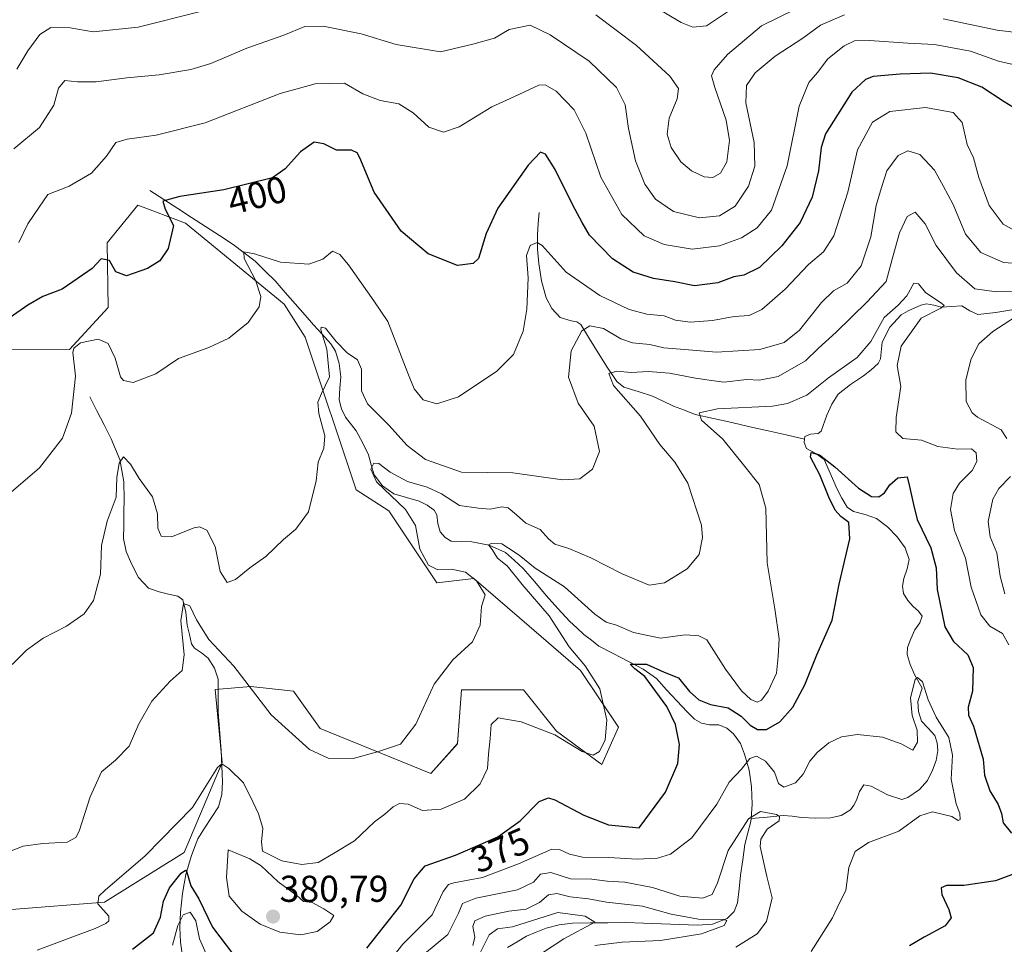
# Model space of a CAD drawing. Units: metres. Extents: x 570253 to 573721, y 4696400 to 4698748.
# Drawn here: x 571943 to 572207, y 4696882 to 4697129 of the extents above; entities that cross this region are included whole.
import ezdxf
from ezdxf.enums import TextEntityAlignment as Align

# ---------------------------------------------------------------- set-up
doc = ezdxf.new("R2010")
doc.units = ezdxf.units.M
doc.header["$MEASUREMENT"] = 0
for name, color, linetype, lineweight in [('Carátula', 7, 'Continuous', 5), ('Corriente natural lineal', 142, 'Continuous', 13), ('Cultivos leñosos CxS', 92, 'Continuous', 0), ('Curva de nivel maestra', 36, 'Continuous', 30), ('Curva de nivel normal', 36, 'Continuous', 0), ('Matorral CxS', 135, 'Continuous', 0), ('Punto de cota en terreno', 7, 'Continuous', 0), ('Rótulo de curva de nivel directora', 19, 'Continuous', 0), ('Rótulo de punto de cota en terreno', 19, 'Continuous', 0)]:
    doc.layers.add(name, color=color, linetype=linetype, lineweight=lineweight)
doc.styles.add('Arial', font='txt', dxfattribs={"height": 0.2})

# ---------------------------------------------------------------- blocks, each defined once
blk = doc.blocks.new('*U154')
at = {"layer": 'Matorral CxS', "color": 135, "linetype": 'Continuous', "lineweight": 0}
blk.add_polyline3d([(571940.9683, 4696890.8611, 381.389), (571965.8413, 4696892.8197, 379.8675), (571987.2115, 4696906.1883, 375.9096), (571997.4107, 4696930.3025, 380.1338), (571995.5275, 4696949.8157, 382.5459), (572005.0637, 4696950.6117, 385.5607), (572015.6641, 4696949.4191, 387.6251), (572016.4933, 4696949.3253, 387.6512), (572023.6097, 4696939.3793, 386.2746), (572053.2953, 4696927.3373, 382.8134), (572060.3767, 4696935.3079, 382.6542), (572061.4829, 4696949.6947, 382.9377), (572067.2433, 4696949.6947, 381.9311), (572078.0735, 4696949.6947, 381.9996), (572086.9219, 4696938.6277, 379.9041), (572099.0887, 4696929.7741, 379.1362), (572103.5125, 4696939.7349, 378.6289), (572093.3389, 4696954.9307, 380.4632), (572082.8641, 4696963.9761, 381.9631), (572064.8009, 4696979.5743, 384.552), (572054.9013, 4696978.3601, 385.9075), (572042.0639, 4696997.6269, 386.9751), (572033.2381, 4697003.2461, 387.7446), (572019.5983, 4697044.1863, 391.4525), (572013.9821, 4697053.0173, 392.3829), (571987.5053, 4697074.6923, 398.7174), (571974.7913, 4697079.5595, 401.4262), (571966.5191, 4697069.4111, 401.3897), (571966.8681, 4697052.0797, 397.3553), (571956.4375, 4697040.8409, 394.8655), (571935.3527, 4697040.9763, 399.1407)], dxfattribs=at)
blk = doc.blocks.new('*U165')
at = {"layer": 'Curva de nivel normal', "color": 36, "linetype": 'Continuous', "lineweight": 0}
blk.add_polyline3d([(572211.46, 4697071.74, 395), (572206.57, 4697074.47, 395), (572202.84, 4697079.41, 395), (572200.04, 4697086.94, 395), (572198.61, 4697092.18, 395), (572196.97, 4697095.74, 395), (572195.59, 4697101.65, 395), (572193.2, 4697104.31, 395), (572185.79, 4697105.69, 395), (572176.26, 4697104.63, 395), (572171.62, 4697101.76, 395), (572167.62, 4697094.33, 395), (572164.96, 4697082.98, 395), (572161.27, 4697071.35, 395), (572158.5, 4697067.02, 395), (572154.42, 4697063.61, 395), (572148.22, 4697057.02, 395), (572141.94, 4697051.58, 395), (572138.54, 4697049.98, 395), (572134.5, 4697049.67, 395), (572128.73, 4697048.62, 395), (572122.72, 4697048.23, 395), (572118.81, 4697048.71, 395), (572115.75, 4697049.88, 395), (572111.14, 4697050.3, 395), (572106.44, 4697051.62, 395), (572098.59, 4697055.35, 395), (572089.55, 4697061.55, 395), (572083.1, 4697068.76, 395), (572081.73, 4697069.48, 395), (572079.92, 4697068.73, 395), (572078.93, 4697066.06, 395), (572079.35, 4697060.06, 395), (572079.03, 4697051.65, 395), (572077.98, 4697045.75, 395), (572075.44, 4697039.56, 395), (572070.96, 4697035.05, 395), (572060.67, 4697028.21, 395), (572054.92, 4697026.36, 395), (572051.22, 4697027.35, 395), (572048.81, 4697030.35, 395), (572047.11, 4697034.51, 395), (572041.75, 4697048.38, 395), (572037.96, 4697053.86, 395), (572031.24, 4697063.52, 395), (572028.89, 4697066.35, 395), (572026.92, 4697067.22, 395), (572024.32, 4697065.02, 395), (572020.56, 4697063.7, 395), (572013, 4697064.22, 395), (572006.04, 4697066.5, 395), (572003.16, 4697067.01, 395), (572003.28, 4697065.25, 395), (572006.34, 4697059.39, 395), (572007.76, 4697055.08, 395), (572007.32, 4697052.29, 395), (572004.32, 4697048.09, 395), (571999.16, 4697043.9, 395), (571993.83, 4697041.41, 395), (571985.69, 4697038.49, 395), (571979.6, 4697034.31, 395), (571973.52, 4697032.04, 395), (571970.93, 4697032.55, 395), (571970.15, 4697033.53, 395), (571968.74, 4697038.53, 395), (571966.85, 4697042.51, 395), (571964.15, 4697043.64, 395), (571959.42, 4697042.61, 395), (571957.61, 4697041.19, 395), (571957.38, 4697040.06, 395), (571958.09, 4697033.73, 395), (571957, 4697023.83, 395), (571954.55, 4697017.14, 395), (571948.45, 4697009.17, 395), (571931.99, 4696995.16, 395)], dxfattribs=at)
blk = doc.blocks.new('*U166')
at = {"layer": 'Curva de nivel normal', "color": 36, "linetype": 'Continuous', "lineweight": 0}
for points in [[(571984.09, 4696881.38, 370), (571985.45, 4696886.62, 370), (571986.93, 4696889.43, 370), (571988.78, 4696890.2, 370), (571990.29, 4696887.87, 370), (571991.29, 4696883.07, 370), (571993.48, 4696878.22, 370)], [(572037.64, 4696871.39, 370), (572045.8, 4696881.66, 370), (572053.61, 4696889.47, 370), (572056.54, 4696895.74, 370), (572058.03, 4696897.62, 370), (572059.41, 4696898.06, 370), (572067.07, 4696899.44, 370), (572076.8, 4696903.12, 370), (572085.7, 4696907.03, 370), (572087.75, 4696907, 370), (572090.46, 4696905.7, 370), (572093.87, 4696904.93, 370), (572101, 4696904.83, 370), (572108.51, 4696904.41, 370), (572114.04, 4696904.62, 370), (572117.48, 4696905.75, 370), (572123.23, 4696910.06, 370), (572129.85, 4696919.12, 370), (572133.16, 4696925.02, 370), (572136.5, 4696928.49, 370), (572138.75, 4696931.34, 370), (572140.52, 4696931.98, 370), (572142.91, 4696930.65, 370), (572145.37, 4696927.65, 370), (572146.44, 4696924.67, 370), (572147.86, 4696923.69, 370), (572150.93, 4696924.82, 370), (572153.05, 4696927.11, 370), (572154.8, 4696930.6, 370), (572156.74, 4696932.96, 370), (572159.88, 4696935.52, 370), (572163.33, 4696937.1, 370), (572167.58, 4696937.73, 370), (572174.27, 4696937.08, 370), (572179.27, 4696935.24, 370), (572182.44, 4696933.58, 370), (572183.66, 4696935.7, 370), (572183.54, 4696938.9, 370), (572182.19, 4696942.83, 370), (572181.74, 4696947.62, 370), (572182.99, 4696952.5, 370), (572183.67, 4696953.01, 370), (572185.03, 4696951.9, 370), (572186.52, 4696947.06, 370), (572188.63, 4696942.38, 370), (572192.06, 4696936.98, 370), (572193.05, 4696932.26, 370), (572192.68, 4696925.83, 370), (572194.02, 4696919.2, 370), (572195, 4696916.63, 370), (572195.09, 4696915.02, 370), (572194.56, 4696914.73, 370), (572192.81, 4696915.82, 370), (572187.67, 4696917.03, 370), (572184.28, 4696915.96, 370), (572178.67, 4696911.84, 370), (572170.54, 4696908.84, 370), (572166.94, 4696906.4, 370), (572165.25, 4696902.12, 370), (572164.44, 4696895.95, 370), (572162.77, 4696892.69, 370), (572160.88, 4696888.67, 370), (572155.15, 4696879.65, 370)]]:
    blk.add_polyline3d(points, dxfattribs=at)
blk = doc.blocks.new('*U168')
at = {"layer": 'Curva de nivel normal', "color": 36, "linetype": 'Continuous', "lineweight": 0}
blk.add_polyline3d([(572097.2, 4696881.28, 360), (572104.5, 4696882.19, 360), (572114.82, 4696882.6, 360), (572125.74, 4696884.34, 360), (572131.87, 4696886.63, 360), (572132.55, 4696887.91, 360), (572131.67, 4696888.26, 360), (572125, 4696888.35, 360), (572117.67, 4696889.66, 360), (572109.96, 4696891.75, 360), (572100.36, 4696892.85, 360), (572095.5, 4696893.74, 360), (572090.58, 4696894.25, 360), (572087.05, 4696895.14, 360), (572084.79, 4696894.86, 360), (572082.34, 4696892.79, 360), (572078.79, 4696890.98, 360), (572074.16, 4696890.49, 360), (572067.83, 4696889.11, 360), (572065.07, 4696887.85, 360), (572064.55, 4696886.34, 360), (572065.08, 4696883.52, 360), (572064.52, 4696881.26, 360)], dxfattribs=at)
blk = doc.blocks.new('*U171')
at = {"layer": 'Curva de nivel normal', "color": 36, "linetype": 'Continuous', "lineweight": 0}
blk.add_polyline3d([(572212.87, 4697063.73, 390), (572206.7, 4697064.16, 390), (572200.58, 4697066.86, 390), (572196.55, 4697071.73, 390), (572193.21, 4697079.73, 390), (572190.53, 4697084.71, 390), (572188.21, 4697088.86, 390), (572184.27, 4697093.08, 390), (572181.03, 4697094.06, 390), (572178.51, 4697092.83, 390), (572175.46, 4697088.75, 390), (572174.04, 4697084.26, 390), (572172.62, 4697079.44, 390), (572171.12, 4697071.02, 390), (572168.59, 4697063.29, 390), (572164.83, 4697058.62, 390), (572161.16, 4697056.6, 390), (572157.89, 4697053.44, 390), (572152, 4697046.08, 390), (572147.96, 4697042.71, 390), (572141.37, 4697040.83, 390), (572129.81, 4697040.11, 390), (572121.22, 4697040.84, 390), (572115.68, 4697041.3, 390), (572111.96, 4697042.19, 390), (572107.33, 4697042.64, 390), (572104.2, 4697043.73, 390), (572099.52, 4697046.5, 390), (572095.84, 4697047.2, 390), (572093.7, 4697045.83, 390), (572090.91, 4697040.51, 390), (572090.13, 4697033.42, 390), (572092.77, 4697026.52, 390), (572097.05, 4697020.36, 390), (572098.47, 4697013.54, 390), (572096.54, 4697008.86, 390), (572093.16, 4697006.19, 390), (572088.51, 4697005.94, 390), (572075.21, 4697007.88, 390), (572061.51, 4697007.98, 390), (572051.87, 4697011.38, 390), (572046.95, 4697015.17, 390), (572042.06, 4697020.59, 390), (572036.34, 4697026.3, 390), (572034.69, 4697029.8, 390), (572034.67, 4697035.6, 390), (572033.66, 4697038.06, 390), (572030.88, 4697039.98, 390), (572027.88, 4697043.02, 390), (572025.04, 4697046.56, 390), (572023.85, 4697046.82, 390), (572023.76, 4697046.11, 390), (572025.39, 4697040.95, 390), (572026.09, 4697033.54, 390), (572023.96, 4697029.07, 390), (572022.98, 4697026.75, 390), (572023.29, 4697023.74, 390), (572024.83, 4697017.73, 390), (572024.58, 4697014.4, 390), (572023.07, 4697010.73, 390), (572022.56, 4697005.66, 390), (572020.52, 4696997.38, 390), (572017.08, 4696992.71, 390), (572013.84, 4696989.99, 390), (572009.08, 4696985.4, 390), (572004.78, 4696982.4, 390), (572000.97, 4696979.26, 390), (571998.74, 4696978.48, 390), (571996.82, 4696981.42, 390), (571995.51, 4696988.08, 390), (571993.22, 4696992.48, 390), (571991.33, 4696993.35, 390), (571989.89, 4696993.08, 390), (571983.83, 4696990.7, 390), (571981.02, 4696990.86, 390), (571980.13, 4696993.05, 390), (571980, 4696996.82, 390), (571978.7, 4697001.38, 390), (571975.12, 4697006.3, 390), (571972.8, 4697010.19, 390), (571970.97, 4697012.11, 390), (571969.74, 4697010.42, 390), (571969.13, 4697006.55, 390), (571968.94, 4697001.28, 390), (571966.52, 4696994.87, 390), (571965.01, 4696988.4, 390), (571964.74, 4696980.73, 390), (571962.9, 4696973.64, 390), (571960.37, 4696970.04, 390), (571955.66, 4696966.78, 390), (571949.37, 4696963.58, 390), (571944.98, 4696960.31, 390), (571941.12, 4696956.48, 390)], dxfattribs=at)
blk = doc.blocks.new('*U172')
at = {"layer": 'Curva de nivel normal', "color": 36, "linetype": 'Continuous', "lineweight": 0}
for points in [[(572207.07, 4696975.44, 385), (572205.78, 4696980.13, 385), (572204.88, 4696986.44, 385), (572203.1, 4696990.66, 385), (572202.59, 4696994.83, 385), (572203.79, 4697000.8, 385), (572205.43, 4697003.67, 385), (572208.6, 4697006.84, 385)], [(572207.54, 4697017.01, 385), (572206.07, 4697019.31, 385), (572199.76, 4697022.72, 385), (572198.26, 4697023.88, 385), (572196.68, 4697026.98, 385), (572196.58, 4697032.73, 385), (572198.06, 4697038.4, 385), (572200.04, 4697042.4, 385), (572203.86, 4697045.73, 385), (572213.2, 4697051.73, 385)], [(572210.84, 4697056.44, 385), (572204.85, 4697056.34, 385), (572199.02, 4697057.07, 385), (572194.14, 4697061.4, 385), (572188.67, 4697068.73, 385), (572185.67, 4697074.55, 385), (572182.99, 4697077.64, 385), (572180.84, 4697076.48, 385), (572178.84, 4697072.15, 385), (572176.88, 4697065.08, 385), (572175.29, 4697059.06, 385), (572170.15, 4697053.65, 385), (572161.86, 4697045.5, 385), (572157.16, 4697041.26, 385), (572153.62, 4697037.86, 385), (572146.34, 4697033.62, 385), (572141.29, 4697032.64, 385), (572137.83, 4697032.8, 385), (572131.82, 4697032.11, 385), (572128.48, 4697032.58, 385), (572124.16, 4697033.23, 385), (572117.24, 4697034.56, 385), (572111.46, 4697035, 385), (572106.9, 4697034.72, 385), (572103.13, 4697035.03, 385), (572100.99, 4697034.43, 385), (572102.2, 4697031.2, 385), (572109.48, 4697023.02, 385), (572114.64, 4697015.4, 385), (572118.61, 4697010.73, 385), (572122.1, 4697005.06, 385), (572125.77, 4696993.8, 385), (572126.02, 4696990.55, 385), (572125.12, 4696985.95, 385), (572121.9, 4696982.1, 385), (572115.83, 4696978.4, 385), (572111.8, 4696977.79, 385), (572104.49, 4696980.79, 385), (572096.14, 4696985.04, 385), (572090.23, 4696987.58, 385), (572086.53, 4696988.77, 385), (572084.76, 4696990.2, 385), (572082.6, 4696992.69, 385), (572078.7, 4696994.36, 385), (572076.18, 4696996.62, 385), (572073.98, 4696998.44, 385), (572072.3, 4696998.74, 385), (572069.14, 4696998.07, 385), (572066.05, 4696998.37, 385), (572060.96, 4696999.05, 385), (572056.13, 4697002.2, 385), (572052.32, 4697004.02, 385), (572047.04, 4697005.5, 385), (572042.36, 4697008.01, 385), (572039.35, 4697010.38, 385), (572038.03, 4697010.46, 385), (572037.16, 4697008.86, 385), (572038.74, 4697005.42, 385), (572046.46, 4696998.06, 385), (572049.14, 4696993.73, 385), (572050.28, 4696987.38, 385), (572052.63, 4696983.14, 385), (572055.15, 4696981.82, 385), (572058.83, 4696982, 385), (572062.59, 4696981.24, 385), (572065.55, 4696978.91, 385), (572067.84, 4696975.16, 385), (572066.84, 4696972.06, 385), (572066.51, 4696967.06, 385), (572064.39, 4696962.56, 385), (572059.14, 4696957.73, 385), (572054.2, 4696951.26, 385), (572049.24, 4696940.53, 385), (572045.12, 4696935.18, 385), (572038.98, 4696933.1, 385), (572032.5, 4696931.38, 385), (572025.75, 4696931.44, 385), (572020.74, 4696933.74, 385), (572010.46, 4696943.02, 385), (572000.48, 4696956.05, 385), (571993.84, 4696963.18, 385), (571990.45, 4696968.47, 385), (571988.74, 4696972.21, 385), (571987, 4696972.82, 385), (571986.27, 4696968.32, 385), (571987.23, 4696959.07, 385), (571986.69, 4696954.86, 385), (571983.47, 4696952.06, 385), (571978.52, 4696946.73, 385), (571975.02, 4696940.63, 385), (571972.49, 4696934.66, 385), (571968.83, 4696930.91, 385), (571965.04, 4696927.74, 385), (571962.02, 4696921.1, 385), (571959.04, 4696911.85, 385), (571958.19, 4696910.16, 385), (571955.82, 4696908.92, 385), (571949.36, 4696908.58, 385), (571944.04, 4696907.84, 385), (571939.05, 4696905.89, 385)]]:
    blk.add_polyline3d(points, dxfattribs=at)
blk = doc.blocks.new('*U174')
at = {"layer": 'Curva de nivel normal', "color": 36, "linetype": 'Continuous', "lineweight": 0}
blk.add_polyline3d([(572134.94, 4696880.82, 365), (572140.66, 4696884.36, 365), (572143.22, 4696887.73, 365), (572144.74, 4696894.06, 365), (572143.32, 4696899.73, 365), (572141.49, 4696907.73, 365), (572141.71, 4696909.75, 365), (572143.41, 4696912.4, 365), (572146.57, 4696914.68, 365), (572146.71, 4696915.82, 365), (572145.92, 4696916.31, 365), (572141.59, 4696917.16, 365), (572138.4, 4696915.18, 365), (572132.95, 4696906.73, 365), (572130.09, 4696898.06, 365), (572128.66, 4696894.9, 365), (572126.03, 4696893.96, 365), (572119.97, 4696894.43, 365), (572112.65, 4696896.75, 365), (572105.25, 4696898.2, 365), (572100.51, 4696898.51, 365), (572096.39, 4696899.02, 365), (572090.68, 4696899.13, 365), (572085.42, 4696900.83, 365), (572082.65, 4696900.4, 365), (572080.78, 4696898.2, 365), (572076.5, 4696896.18, 365), (572065.3, 4696893.9, 365), (572061.72, 4696892.55, 365), (572060.64, 4696889.96, 365), (572057.83, 4696884.21, 365), (572051.56, 4696879.04, 365)], dxfattribs=at)
blk = doc.blocks.new('*U175')
at = {"layer": 'Curva de nivel normal', "color": 36, "linetype": 'Continuous', "lineweight": 0}
blk.add_polyline3d([(572208.13, 4696961.75, 380), (572206.43, 4696964.82, 380), (572203.04, 4696966.74, 380), (572200.58, 4696969.79, 380), (572198, 4696977.22, 380), (572196.47, 4696985.03, 380), (572193.53, 4696992.43, 380), (572192.51, 4696998.03, 380), (572193.17, 4697002.3, 380), (572194.87, 4697005.08, 380), (572198.3, 4697008.47, 380), (572199.57, 4697010.86, 380), (572199.4, 4697013.15, 380), (572198.16, 4697014.28, 380), (572194.43, 4697014.21, 380), (572189.08, 4697014.86, 380), (572184.68, 4697016.57, 380), (572179.69, 4697017.06, 380), (572177.82, 4697018.83, 380), (572177.94, 4697022.7, 380), (572179.2, 4697030.95, 380), (572178.19, 4697036.59, 380), (572179.26, 4697041.73, 380), (572184.64, 4697049.28, 380), (572189.89, 4697051.93, 380), (572190.79, 4697052.64, 380), (572190.18, 4697053.22, 380), (572185.77, 4697056.16, 380), (572183.9, 4697058.48, 380), (572182.68, 4697058.65, 380), (572180.82, 4697055.23, 380), (572178.46, 4697052.77, 380), (572174.68, 4697049.48, 380), (572171.13, 4697042.97, 380), (572167.5, 4697038.74, 380), (572159.78, 4697033.27, 380), (572153.98, 4697028.64, 380), (572148.8, 4697026.4, 380), (572144.85, 4697025.68, 380), (572130.11, 4697024.94, 380), (572125.19, 4697023.88, 380), (572125.8, 4697021.9, 380), (572131.46, 4697016.87, 380), (572137.37, 4697009.52, 380), (572141.24, 4697004.73, 380), (572143.02, 4696998.4, 380), (572143.42, 4696983.73, 380), (572145.46, 4696971.4, 380), (572146.59, 4696963.4, 380), (572146.33, 4696958.67, 380), (572145.91, 4696954.15, 380), (572143.66, 4696949.34, 380), (572141.82, 4696946.98, 380), (572140.66, 4696946.44, 380), (572138.96, 4696947.11, 380), (572136.46, 4696949.47, 380), (572132.2, 4696955.29, 380), (572127.22, 4696963.12, 380), (572125.08, 4696964.19, 380), (572121.45, 4696964.41, 380), (572114.79, 4696963.57, 380), (572107.53, 4696965.05, 380), (572103.02, 4696967.07, 380), (572100.2, 4696967.88, 380), (572097.21, 4696970.02, 380), (572089.06, 4696977.3, 380), (572081.23, 4696982.3, 380), (572076.91, 4696985.82, 380), (572074.09, 4696987.62, 380), (572072.31, 4696988.78, 380), (572069.43, 4696988.94, 380), (572068.72, 4696988.58, 380), (572069.68, 4696987.31, 380), (572071.11, 4696985.01, 380), (572073.71, 4696982.94, 380), (572077.74, 4696977.97, 380), (572084.96, 4696969.52, 380), (572090.36, 4696961.26, 380), (572094.62, 4696956.16, 380), (572098.55, 4696950.02, 380), (572100.38, 4696941.63, 380), (572100.02, 4696936.33, 380), (572098.47, 4696933.18, 380), (572096.76, 4696932.22, 380), (572093.83, 4696933.25, 380), (572086.5, 4696937.66, 380), (572077.43, 4696941.16, 380), (572071.29, 4696942.2, 380), (572069.43, 4696940.4, 380), (572069.18, 4696936.67, 380), (572068.68, 4696932.5, 380), (572068.41, 4696928.62, 380), (572066.49, 4696924.55, 380), (572062.28, 4696920.45, 380), (572056, 4696917.81, 380), (572051.03, 4696917.41, 380), (572047.18, 4696919.08, 380), (572044.92, 4696919.26, 380), (572043.2, 4696918.38, 380), (572040.92, 4696916.4, 380), (572038.16, 4696914.36, 380), (572032.83, 4696909.31, 380), (572027.22, 4696905.93, 380), (572023.06, 4696903.51, 380), (572018.68, 4696902.97, 380), (572013.34, 4696903.92, 380), (572008.15, 4696906.52, 380), (572007.92, 4696909.04, 380), (572008.3, 4696912.67, 380), (572007.14, 4696916.54, 380), (572005.63, 4696919.54, 380), (572003.04, 4696924.8, 380), (571999.19, 4696928.66, 380), (571997.27, 4696929.9, 380), (571996.14, 4696928.96, 380), (571989.43, 4696918.18, 380), (571976.76, 4696905.3, 380), (571965.98, 4696896.06, 380), (571964.35, 4696894.45, 380), (571964.06, 4696892.4, 380), (571967, 4696889.09, 380), (571967.01, 4696887.87, 380), (571966.16, 4696887.19, 380), (571963.36, 4696885.8, 380), (571947.83, 4696880, 380)], dxfattribs=at)
blk = doc.blocks.new('*U176')
at = {"layer": 'Curva de nivel maestra', "color": 36, "linetype": 'Continuous', "lineweight": 30}
blk.add_polyline3d([(572211.54, 4697104.36, 400), (572206.84, 4697107.19, 400), (572200.86, 4697111.09, 400), (572194.58, 4697113.66, 400), (572187.17, 4697114.86, 400), (572179.01, 4697114.58, 400), (572171.77, 4697114, 400), (572169.75, 4697113.15, 400), (572166.1, 4697109.82, 400), (572158.96, 4697098.62, 400), (572157.86, 4697095, 400), (572157.16, 4697088.71, 400), (572155.47, 4697081.69, 400), (572152.18, 4697074.89, 400), (572147.33, 4697068.61, 400), (572141.31, 4697062.85, 400), (572137.16, 4697060.74, 400), (572134.48, 4697060.35, 400), (572130.19, 4697058.76, 400), (572123.91, 4697057.9, 400), (572118.6, 4697059.01, 400), (572112.93, 4697059.85, 400), (572107.5, 4697061.55, 400), (572101.94, 4697065.18, 400), (572095.82, 4697071.52, 400), (572093.78, 4697074.88, 400), (572091.3, 4697079.48, 400), (572086.58, 4697089.07, 400), (572083.97, 4697093.22, 400), (572082.67, 4697093.68, 400), (572079.35, 4697090.26, 400), (572071.18, 4697078.73, 400), (572068.06, 4697071.94, 400), (572066.02, 4697065.21, 400), (572064.58, 4697063.9, 400), (572060.4, 4697063.38, 400), (572052.58, 4697066.45, 400), (572045.32, 4697072.56, 400), (572038.1, 4697083, 400), (572034.27, 4697092.17, 400), (572033.58, 4697093.56, 400), (572032.03, 4697094.26, 400), (572028, 4697094.24, 400), (572024.6, 4697095.95, 400), (572021.98, 4697096.38, 400), (572018.38, 4697093.83, 400), (572014.22, 4697089.23, 400), (572010.83, 4697086.85, 400), (571997.81, 4697083.59, 400), (571986.06, 4697081.8, 400), (571981.48, 4697080.63, 400), (571982.1, 4697078.41, 400), (571984.32, 4697074.11, 400), (571982.92, 4697067.89, 400), (571980.71, 4697064.62, 400), (571977.36, 4697062.56, 400), (571971.71, 4697060.62, 400), (571968.92, 4697061.68, 400), (571967.2, 4697064.7, 400), (571964.92, 4697065.18, 400), (571962.5, 4697062.56, 400), (571958.83, 4697059.96, 400), (571954.5, 4697056.99, 400), (571949.29, 4697055.02, 400), (571945.35, 4697052.74, 400), (571940.6, 4697049.44, 400)], dxfattribs=at)
blk = doc.blocks.new('*U178')
at = {"layer": 'Curva de nivel maestra', "color": 36, "linetype": 'Continuous', "lineweight": 30}
for points in [[(571973.36, 4696880.3, 375), (571978.94, 4696884.62, 375), (571980.86, 4696888.84, 375), (571981.66, 4696893.13, 375), (571983.28, 4696896.73, 375), (571986.35, 4696900.65, 375), (571987.53, 4696901.39, 375), (571987.88, 4696900.91, 375), (571988.99, 4696897.27, 375), (571991.14, 4696893.72, 375), (571994.78, 4696886.2, 375), (572000.4, 4696878.8, 375)], [(572036.11, 4696880.52, 375), (572045.19, 4696892.02, 375), (572048.8, 4696899.08, 375), (572051.72, 4696902.55, 375), (572059.85, 4696905.46, 375), (572071.18, 4696910.34, 375), (572077.16, 4696914.61, 375), (572082.25, 4696919.83, 375), (572084.83, 4696920.8, 375), (572086.5, 4696920.23, 375), (572094.25, 4696916.12, 375), (572100.83, 4696913.58, 375), (572109.1, 4696912.73, 375), (572116.14, 4696922.32, 375), (572119.48, 4696930, 375), (572119.9, 4696935.06, 375), (572118.84, 4696940.46, 375), (572116.48, 4696945.27, 375), (572110.57, 4696953.3, 375), (572107.93, 4696955.36, 375), (572106.67, 4696956.57, 375), (572111.03, 4696956.59, 375), (572115.78, 4696954.42, 375), (572119.64, 4696952.9, 375), (572122.6, 4696949.26, 375), (572125.11, 4696947.03, 375), (572128.22, 4696945.78, 375), (572132.97, 4696944.9, 375), (572136.45, 4696942.69, 375), (572138.8, 4696940.24, 375), (572140.83, 4696939.08, 375), (572143.16, 4696939.12, 375), (572146.73, 4696941.18, 375), (572150.22, 4696945.09, 375), (572153.44, 4696951.06, 375), (572156.69, 4696959.06, 375), (572160.82, 4696968.4, 375), (572162.68, 4696978, 375), (572165.56, 4696990.15, 375), (572165.24, 4696994.56, 375), (572163.09, 4696996.12, 375), (572161.59, 4696997.86, 375), (572159.86, 4697001.34, 375), (572157.47, 4697007.26, 375), (572155, 4697012, 375), (572155.14, 4697013.32, 375), (572157.36, 4697012.65, 375), (572161.53, 4697009.47, 375), (572167.88, 4697003.71, 375), (572171.29, 4697001.52, 375), (572173.26, 4697001.41, 375), (572174.78, 4697002.47, 375), (572176.2, 4697004.64, 375), (572178.38, 4697006.5, 375), (572180.86, 4697006.8, 375), (572181.55, 4697004.16, 375), (572182.55, 4696999.38, 375), (572183.6, 4696995.32, 375), (572187.18, 4696987.73, 375), (572188.69, 4696982.42, 375), (572188.88, 4696976.55, 375), (572190.96, 4696966.62, 375), (572193.33, 4696962.7, 375), (572197.16, 4696959.06, 375), (572198.56, 4696955.73, 375), (572198.38, 4696949.4, 375), (572197.19, 4696945.11, 375), (572197.33, 4696942.9, 375), (572198.67, 4696940.04, 375), (572201.22, 4696931.16, 375), (572201.63, 4696926.83, 375), (572203.02, 4696922.7, 375), (572205.28, 4696919.06, 375), (572206.17, 4696916.62, 375), (572206.62, 4696914.12, 375), (572208.81, 4696911.34, 375)], [(572211.68, 4696901.27, 375), (572204.56, 4696898.56, 375), (572196.06, 4696897.33, 375), (572191.4, 4696897.31, 375), (572190.01, 4696896.67, 375), (572190.17, 4696894.9, 375), (572192.04, 4696890.94, 375), (572192.64, 4696888.66, 375), (572191.02, 4696886.51, 375), (572185.46, 4696883.53, 375), (572181.48, 4696881.19, 375)]]:
    blk.add_polyline3d(points, dxfattribs=at)
blk = doc.blocks.new('5PATER')
at = {"layer": 'Carátula', "linetype": 'Continuous', "lineweight": 5}
h = blk.add_hatch(color=250, dxfattribs=at)
edge = h.paths.add_edge_path()
edge.add_ellipse((0, 0.01), major_axis=(-1.33, -1.34), ratio=0.999422, start_angle=0, end_angle=360)

msp = doc.modelspace()

# ---------------------------------------------------------------- linework, layer by layer
at = {"layer": 'Corriente natural lineal', "color": 142, "linetype": 'Continuous', "lineweight": 13}
for points in [[(571978.03, 4697083.46, 401.01), (571981.75, 4697081.05, 400.21), (571985.46, 4697078.64, 399.09), (571989.18, 4697076.24, 398.56), (571992.89, 4697073.83, 397.58), (571996.61, 4697071.43, 396.91), (572000.32, 4697069.02, 395.72), (572003.27, 4697066.78, 395.18), (572006.21, 4697064.53, 394.2), (572008.9, 4697061.88, 393.96), (572011.58, 4697059.23, 392.8), (572014.25, 4697056.16, 392.5), (572016.91, 4697053.09, 391.7), (572019.58, 4697050.02, 391.4), (572021.88, 4697047.48, 390.55), (572024.19, 4697044.94, 390.28), (572026.49, 4697042.4, 389.65), (572027.71, 4697040.45, 389.72), (572028.71, 4697037.08, 389.43), (572029.18, 4697033.57, 389.16), (572028.93, 4697030.5, 388.69), (572028.67, 4697027.43, 388.19), (572029.3, 4697025.01, 387.74), (572030.39, 4697022.75, 387.35), (572033.27, 4697019.11, 386.99), (572035, 4697015.93, 386.19), (572036.54, 4697012.64, 384.95), (572037.31, 4697009.96, 384.93), (572038.07, 4697007.27, 384.95), (572040.31, 4697004.32, 384.55), (572043.39, 4697002.21, 384.36), (572046.78, 4697001.22, 384.05), (572050.17, 4697000.23, 383.48), (572052.25, 4696999.22, 383.01), (572054.14, 4696997.86, 382.56), (572054.87, 4696996.58, 382.37), (572055.13, 4696994.24, 382.2), (572055.8, 4696992.03, 381.78), (572057.1, 4696990.54, 381.35), (572058.75, 4696989.54, 381.21), (572061.5, 4696989.45, 381.2), (572064.25, 4696989.35, 380.76), (572068.93, 4696988.46, 379.99), (572073.27, 4696986.53, 379.85), (572075.66, 4696984.38, 379.52), (572078.05, 4696982.23, 379.47), (572081.11, 4696978.61, 378.64), (572084.17, 4696974.99, 378.86), (572087.33, 4696971.51, 378.35), (572090.49, 4696968.03, 377.57), (572092.38, 4696966.3, 377.42), (572094.26, 4696964.57, 377.27), (572096.28, 4696963.01, 376.77), (572098.3, 4696961.44, 376.95), (572102.26, 4696959.39, 375.88), (572106.22, 4696957.33, 375.2), (572110.18, 4696955.28, 374.83), (572113.72, 4696952.74, 374.6), (572116.45, 4696949.77, 374.2), (572119.18, 4696946.79, 373.9), (572121.91, 4696943.82, 373.3), (572123.9, 4696941.86, 373.37), (572125.81, 4696940.82, 373.09), (572127.93, 4696940.32, 372.67), (572130.43, 4696940.32, 372.27), (572132.55, 4696939.47, 372), (572134.39, 4696937.95, 371.61), (572136.2, 4696935.31, 371.1), (572137.34, 4696932.51, 370.52), (572138.52, 4696928.18, 369.04), (572139.19, 4696923.74, 367.07), (572139.39, 4696919.1, 365.74), (572139.07, 4696915.25, 365.05)], [(572082.3, 4697077.56, 396.63), (572082.07, 4697074.58, 395.94), (572081.83, 4697071.61, 395.24), (572081.87, 4697067.74, 394.46), (572082.21, 4697063.87, 393.98), (572082.9, 4697059.28, 393.52), (572084.13, 4697054.72, 392.63), (572085.67, 4697051.83, 392.05), (572087.91, 4697049.41, 391.64), (572090.85, 4697048.55, 390.83), (572092.38, 4697048.3, 390.54), (572093.47, 4697047.55, 390.25), (572095.81, 4697043.75, 388.53), (572098.14, 4697039.96, 386.88), (572100.48, 4697036.16, 385.56), (572103.07, 4697032.32, 384.59), (572105, 4697030.8, 384.32), (572108.84, 4697029.58, 383.17), (572112.67, 4697028.35, 382.01), (572115.49, 4697027.03, 381.82), (572118.31, 4697025.71, 381.43), (572121.22, 4697024.6, 380.64), (572124.13, 4697023.48, 379.85), (572129, 4697022.38, 379.36), (572133.87, 4697021.28, 378.89), (572138.75, 4697020.18, 378.13), (572143.62, 4697019.07, 376.96), (572148.49, 4697017.97, 375.95), (572153.36, 4697016.87, 375.48)], [(572209.44, 4697051.58, 383.81), (572204.65, 4697050.8, 382.79), (572199.84, 4697050.24, 381.88), (572197.67, 4697051.26, 381.38), (572195.49, 4697052.54, 380.76), (572192.8, 4697052.35, 380.3), (572190.11, 4697052.16, 380.02), (572188.06, 4697052.76, 379.75), (572186.02, 4697053.12, 379.52), (572184.54, 4697052.7, 379.52), (572181.14, 4697051.24, 379.39), (572179.3, 4697050.17, 379.33), (572176.27, 4697046.82, 378.57), (572174.18, 4697042.81, 378.82), (572173.76, 4697038.34, 378.41), (572173.15, 4697037.12, 378.14), (572171.24, 4697035.38, 377.38), (572169.19, 4697033.79, 377.26), (572165.72, 4697031.45, 377.3), (572162.4, 4697028.86, 376.58), (572160.66, 4697026.21, 376.42), (572159.39, 4697023.29, 376.31), (572157.86, 4697019, 375.78), (572157, 4697018.36, 375.54), (572154.97, 4697018.15, 375.48), (572153.44, 4697017.6, 375.51), (572153.36, 4697016.87, 375.48)], [(571961.91, 4697028.19, 393.42), (571963.83, 4697024.44, 392.85), (571965.75, 4697020.68, 391.53), (571967.67, 4697016.93, 390.93), (571968.81, 4697014.16, 390.65), (571969.94, 4697011.39, 390.05), (571970.47, 4697008.43, 389.47), (571971, 4697005.47, 389.25), (571971.1, 4697000.77, 388.75), (571971.05, 4696997.26, 388.22), (571970.99, 4696993.75, 387.69), (571970.94, 4696990.24, 387.31), (571971.66, 4696986.79, 386.97), (571973.11, 4696983.46, 386.79), (571974.94, 4696979.8, 386.4), (571977.59, 4696976.93, 386.05), (571980.51, 4696975.93, 385.76), (571983, 4696975.38, 385.49), (571985.48, 4696974.83, 385.14), (571986.87, 4696973.79, 384.87), (571987.6, 4696970.48, 384.9), (571988.03, 4696967.07, 384.79), (571988.61, 4696964.55, 384.57), (571989.18, 4696962.02, 384.29), (571989.95, 4696960.87, 383.99), (571991.86, 4696959.65, 383.39), (571993.59, 4696958.24, 383.36), (571995.33, 4696955.56, 383.08), (571996.28, 4696952.61, 382.31), (571996.28, 4696948.2, 381.79), (571996.28, 4696943.78, 381.51), (571996.56, 4696940.34, 381.26), (571996.83, 4696936.91, 380.87), (571997.11, 4696933.47, 380.29), (571997.31, 4696929.28, 379.68), (571997.5, 4696925.09, 379.22), (571997.24, 4696921.72, 378.66), (571996.35, 4696918.37, 377.88), (571994.51, 4696915.53, 378.07), (571992.68, 4696912.7, 377.51), (571990.84, 4696909.86, 376.7), (571989.93, 4696907.48, 376.4), (571989.02, 4696905.1, 376.21), (571988.33, 4696902.68, 375.77), (571987.64, 4696900.26, 375.09), (571987.18, 4696897.73, 374.09), (571986.71, 4696895.19, 372.62), (571986.44, 4696892.67, 371.27), (571986.17, 4696890.15, 370.15), (571986.04, 4696886.05, 368.89), (571986.17, 4696882.15, 367.9), (571986.75, 4696878.44, 366.8)], [(572153.36, 4697016.87, 375.48), (572153.26, 4697015.96, 375.45), (572153.95, 4697014.33, 375.31), (572156.43, 4697013.03, 374.93), (572158.63, 4697011.45, 375.1), (572160.36, 4697007.55, 374.36), (572162.08, 4697003.64, 373.97), (572163.34, 4697001.09, 374.11), (572164.83, 4696998.65, 373.95), (572166.47, 4696997.44, 373.85), (572169.66, 4696996.66, 373.72), (572172.71, 4696995.58, 373.43), (572175.58, 4696993.4, 373.04), (572178.21, 4696990.72, 373.02), (572180.35, 4696987.77, 372.67), (572181.41, 4696984.64, 372.33), (572180.84, 4696982.09, 372.27), (572180, 4696979.52, 372.22), (572179.63, 4696977.49, 372.13), (572179.87, 4696975.48, 371.96), (572181.1, 4696973.65, 371.55), (572182.5, 4696972.03, 371.59), (572183.91, 4696970.78, 371.59), (572184.93, 4696969.47, 371.3), (572184.26, 4696967.66, 371.06), (572182.95, 4696965.76, 370.96), (572181.84, 4696963.4, 370.56), (572180.96, 4696961.02, 370.53), (572180.88, 4696959.23, 370.46), (572181.68, 4696956.48, 370.16), (572182.82, 4696953.79, 370.15), (572184.93, 4696950.21, 369.9), (572183.71, 4696946.56, 369.67), (572183.93, 4696943.93, 369.51), (572184.74, 4696941.31, 369.42), (572186.5, 4696939.42, 368.98), (572188.26, 4696937.53, 369.12), (572188.95, 4696935.49, 369.02), (572189.09, 4696933.44, 368.84), (572188.61, 4696930.84, 368.74), (572187.68, 4696928.25, 368.46), (572186.3, 4696925.48, 368.02), (572184.16, 4696923.01, 367.92), (572181.06, 4696920.85, 368.2), (572179.49, 4696920.36, 368.16), (572175.65, 4696921.57, 367.74), (572171.28, 4696923.92, 367.23), (572169.31, 4696924.29, 367.24), (572168.14, 4696922.53, 366.95), (572167.33, 4696920.19, 366.68), (572166.6, 4696918.88, 366.37), (572165.67, 4696917.63, 366.59), (572163.18, 4696916.04, 366.67), (572160.35, 4696915.45, 366.3), (572156.44, 4696915.35, 365.98), (572152.55, 4696915.52, 365.84), (572150.08, 4696915.91, 365.68), (572147.62, 4696916.09, 365.49), (572143.34, 4696915.67, 364.86), (572139.07, 4696915.25, 365.05)], [(572139.07, 4696915.25, 365.05), (572139, 4696914.47, 364.91), (572138.2, 4696911.4, 364.3), (572137.4, 4696908.32, 363.06), (572136.83, 4696904.2, 361.85), (572136.25, 4696900.07, 361.31), (572135.84, 4696896.39, 361.17), (572135.42, 4696892.71, 360.93), (572134.54, 4696890.35, 360.62), (572132.67, 4696888.48, 359.96), (572128.74, 4696886.94, 360.14), (572124.67, 4696886.69, 359.96), (572119.87, 4696886.87, 359.65), (572115.07, 4696887.04, 358.93), (572110.27, 4696887.22, 357.72), (572105.47, 4696887.39, 357.08), (572100.71, 4696887.35, 356.08), (572095.95, 4696887.31, 354.91), (572091.19, 4696887.27, 354.21), (572087.63, 4696886.8, 353.6), (572084.15, 4696885.86, 353.37), (572081.52, 4696884.81, 353.02), (572078.88, 4696883.76, 352.51), (572076.37, 4696882.25, 352.1), (572073.85, 4696880.74, 351.83)]]:
    msp.add_polyline3d(points, dxfattribs=at)
at = {"layer": 'Cultivos leñosos CxS', "color": 92, "linetype": 'Continuous', "lineweight": 0}
for points in [[(571935.35, 4697040.98, 399.14), (571956.44, 4697040.84, 394.87), (571966.87, 4697052.08, 397.36), (571966.52, 4697069.41, 401.39), (571974.79, 4697079.56, 401.43), (571987.51, 4697074.69, 398.72), (572013.98, 4697053.02, 392.38), (572019.6, 4697044.19, 391.45), (572033.24, 4697003.25, 387.74), (572042.06, 4696997.63, 386.98), (572054.9, 4696978.36, 385.91), (572064.8, 4696979.57, 384.55), (572082.86, 4696963.98, 381.96), (572093.34, 4696954.93, 380.46), (572103.51, 4696939.73, 378.63), (572099.09, 4696929.77, 379.14), (572086.92, 4696938.63, 379.9), (572078.07, 4696949.69, 382), (572067.24, 4696949.69, 381.93), (572061.48, 4696949.69, 382.94), (572060.38, 4696935.31, 382.65), (572053.3, 4696927.34, 382.81), (572023.61, 4696939.38, 386.27), (572016.49, 4696949.33, 387.65), (572015.66, 4696949.42, 387.63), (572005.06, 4696950.61, 385.56), (571995.53, 4696949.82, 382.55), (571997.41, 4696930.3, 380.13), (571987.21, 4696906.19, 375.91), (571965.84, 4696892.82, 379.87), (571940.97, 4696890.86, 381.39)], [(571940.97, 4696890.86, 381.39), (571965.84, 4696892.82, 379.87), (571987.21, 4696906.19, 375.91), (571997.41, 4696930.3, 380.13), (571995.53, 4696949.82, 382.55), (572005.06, 4696950.61, 385.56), (572015.66, 4696949.42, 387.63), (572016.49, 4696949.33, 387.65), (572023.61, 4696939.38, 386.27), (572053.3, 4696927.34, 382.81), (572060.38, 4696935.31, 382.65), (572061.48, 4696949.69, 382.94), (572067.24, 4696949.69, 381.93), (572078.07, 4696949.69, 382), (572086.92, 4696938.63, 379.9), (572099.09, 4696929.77, 379.14), (572103.51, 4696939.73, 378.63), (572093.34, 4696954.93, 380.46), (572082.86, 4696963.98, 381.96), (572064.8, 4696979.57, 384.55), (572054.9, 4696978.36, 385.91), (572042.06, 4696997.63, 386.98), (572033.24, 4697003.25, 387.74), (572019.6, 4697044.19, 391.45), (572013.98, 4697053.02, 392.38), (571987.51, 4697074.69, 398.72), (571974.79, 4697079.56, 401.43), (571966.52, 4697069.41, 401.39), (571966.87, 4697052.08, 397.36), (571956.44, 4697040.84, 394.87), (571935.35, 4697040.98, 399.14)]]:
    msp.add_polyline3d(points, dxfattribs=at)
at = {"layer": 'Curva de nivel normal', "color": 36, "linetype": 'Continuous', "lineweight": 0}
for points in [[(572105.3, 4697137.49, 420), (572120.34, 4697128.4, 420), (572123.44, 4697127.17, 420), (572127.16, 4697127.53, 420), (572133.28, 4697131.65, 420)], [(572150.79, 4697131.88, 415), (572141.82, 4697127.52, 415), (572132.73, 4697119.85, 415), (572129.17, 4697115.78, 415), (572128.48, 4697114.19, 415), (572129.35, 4697111.01, 415), (572132.37, 4697102.29, 415), (572133.29, 4697096.81, 415), (572132.6, 4697091.16, 415), (572130.83, 4697088.08, 415), (572128.83, 4697086.95, 415), (572126.5, 4697087.12, 415), (572123.09, 4697088.74, 415), (572120.26, 4697091.13, 415), (572117.64, 4697094.95, 415), (572116.62, 4697098.52, 415), (572117.09, 4697102.83, 415), (572119.26, 4697108.02, 415), (572119.64, 4697110.73, 415), (572117.31, 4697114.05, 415), (572108.38, 4697122.28, 415), (572097.44, 4697130.46, 415)], [(571941.58, 4697094.64, 410), (571948.42, 4697100.34, 410), (571952.25, 4697106.3, 410), (571953.52, 4697110.86, 410), (571955.2, 4697112.94, 410), (571958.62, 4697112.56, 410), (571963.64, 4697112.54, 410), (571971.84, 4697113.65, 410), (571980.49, 4697114.39, 410), (571988.98, 4697115.86, 410), (571994.3, 4697117.48, 410), (572003.96, 4697121.59, 410), (572013.86, 4697125.08, 410), (572019.52, 4697127.35, 410), (572024.46, 4697127.42, 410), (572034.65, 4697125.38, 410), (572043.95, 4697122.56, 410), (572055.83, 4697120.62, 410), (572064.5, 4697122.62, 410), (572070.37, 4697124.23, 410), (572074.23, 4697126.56, 410), (572079.84, 4697127.74, 410), (572085.21, 4697125.16, 410), (572095.65, 4697118.04, 410), (572103.05, 4697111.06, 410), (572105.31, 4697106.4, 410), (572106.19, 4697100.06, 410), (572108.07, 4697091.4, 410), (572110.56, 4697085.12, 410), (572113.49, 4697081.1, 410), (572118.25, 4697077.82, 410), (572125.28, 4697076.12, 410), (572130.64, 4697076.65, 410), (572134.76, 4697079.27, 410), (572138.39, 4697084.62, 410), (572140.03, 4697089.97, 410), (572139.91, 4697096.31, 410), (572137.66, 4697106.93, 410), (572137.81, 4697111.57, 410), (572140.18, 4697114.94, 410), (572145.5, 4697119.4, 410), (572152.96, 4697124.28, 410), (572157.7, 4697127.71, 410), (572164.1, 4697130.5, 410)], [(571991.18, 4697131.29, 415), (571974.85, 4697127.2, 415), (571962.83, 4697125.93, 415), (571956.61, 4697126.99, 415), (571951.5, 4697127.06, 415), (571948.52, 4697125.23, 415), (571945.27, 4697120.89, 415), (571942.35, 4697115.92, 415)], [(572190.56, 4697129.46, 410), (572205.03, 4697126.37, 410), (572211.56, 4697125.56, 410)], [(571942.88, 4697069.52, 405), (571945.35, 4697074.49, 405), (571948.35, 4697079, 405), (571950.65, 4697082.4, 405), (571956.37, 4697084.65, 405), (571962.4, 4697088.08, 405), (571966.39, 4697092.62, 405), (571968.91, 4697096.33, 405), (571971.89, 4697097.17, 405), (571979.71, 4697098.28, 405), (571992.83, 4697101.56, 405), (572012.93, 4697109.44, 405), (572022.24, 4697112.04, 405), (572030.13, 4697112.2, 405), (572035.06, 4697109.34, 405), (572039.69, 4697107.59, 405), (572044.66, 4697106.65, 405), (572048.52, 4697104.26, 405), (572052.77, 4697100.41, 405), (572056.69, 4697099.09, 405), (572060.85, 4697100.46, 405), (572069.58, 4697105.84, 405), (572075.52, 4697108.49, 405), (572082.2, 4697111.67, 405), (572083.93, 4697111.78, 405), (572086.85, 4697110.09, 405), (572091.65, 4697105.01, 405), (572094.8, 4697098.8, 405), (572098.8, 4697087.04, 405), (572104.43, 4697076.99, 405), (572110.46, 4697071.33, 405), (572115.77, 4697069, 405), (572123.24, 4697067.76, 405), (572130.59, 4697068.61, 405), (572136.5, 4697070.73, 405), (572140.74, 4697073.45, 405), (572144.52, 4697078.16, 405), (572148.76, 4697090.06, 405), (572151.96, 4697106.06, 405), (572154.54, 4697112.4, 405), (572156.9, 4697115.06, 405), (572159.66, 4697118.73, 405), (572164.02, 4697122.21, 405), (572166.78, 4697123.51, 405), (572170.8, 4697123.66, 405), (572181.08, 4697122.86, 405), (572188.22, 4697122.5, 405), (572197.85, 4697120.78, 405), (572205.36, 4697118.11, 405), (572214.04, 4697116.14, 405)], [(572018.46, 4696884.1, 380), (572022.78, 4696885.04, 380), (572026.26, 4696887.56, 380), (572027.28, 4696889.28, 380), (572024.58, 4696891.11, 380), (572021.5, 4696892.74, 380), (572019.17, 4696893.07, 380), (572017.39, 4696894.62, 380), (572012.38, 4696898.28, 380), (572007.84, 4696902.62, 380), (572004.78, 4696904.43, 380), (571999, 4696906.9, 380), (571998.5, 4696899.44, 380), (571999.27, 4696894.51, 380), (572002.67, 4696890.44, 380), (572007.58, 4696886.96, 380), (572012.84, 4696884.8, 380), (572018.46, 4696884.1, 380)], [(572066.44, 4696879.16, 355), (572068.93, 4696884.14, 355), (572071.16, 4696885.7, 355), (572075.16, 4696886.28, 355), (572087.31, 4696890.08, 355), (572094.6, 4696889.09, 355), (572097.23, 4696887.54, 355), (572088.9, 4696883.02, 355), (572079.83, 4696877.1, 355)]]:
    msp.add_polyline3d(points, dxfattribs=at)
at = {"layer": 'Matorral CxS', "color": 135, "linetype": 'Continuous', "lineweight": 0}
msp.add_polyline3d([(571940.97, 4696890.86, 381.39), (571965.84, 4696892.82, 379.87), (571987.21, 4696906.19, 375.91), (571997.41, 4696930.3, 380.13), (571995.53, 4696949.82, 382.55), (572005.06, 4696950.61, 385.56), (572015.66, 4696949.42, 387.63), (572016.49, 4696949.33, 387.65), (572023.61, 4696939.38, 386.27), (572053.3, 4696927.34, 382.81), (572060.38, 4696935.31, 382.65), (572061.48, 4696949.69, 382.94), (572067.24, 4696949.69, 381.93), (572078.07, 4696949.69, 382), (572086.92, 4696938.63, 379.9), (572099.09, 4696929.77, 379.14), (572103.51, 4696939.73, 378.63), (572093.34, 4696954.93, 380.46), (572082.86, 4696963.98, 381.96), (572064.8, 4696979.57, 384.55), (572054.9, 4696978.36, 385.91), (572042.06, 4696997.63, 386.98), (572033.24, 4697003.25, 387.74), (572019.6, 4697044.19, 391.45), (572013.98, 4697053.02, 392.38), (571987.51, 4697074.69, 398.72), (571974.79, 4697079.56, 401.43), (571966.52, 4697069.41, 401.39), (571966.87, 4697052.08, 397.36), (571956.44, 4697040.84, 394.87), (571935.35, 4697040.98, 399.14)], dxfattribs=at)

# ---------------------------------------------------------------- block references
at = {"layer": 'Curva de nivel maestra', "color": 36, "linetype": 'Continuous', "lineweight": 30}
for name in ['*U176', '*U178']:
    msp.add_blockref(name, (0, 0), dxfattribs=at)
at = {"layer": 'Curva de nivel normal', "color": 36, "linetype": 'Continuous', "lineweight": 0}
for name in ['*U165', '*U171', '*U172', '*U175', '*U166', '*U174', '*U168']:
    msp.add_blockref(name, (0, 0), dxfattribs=at)
at = {"layer": 'Matorral CxS', "color": 135, "linetype": 'Continuous', "lineweight": 0}
msp.add_blockref('*U154', (0, 0), dxfattribs=at)
at = {"layer": 'Punto de cota en terreno', "linetype": 'Continuous', "lineweight": 0}
msp.add_blockref('5PATER', (572011, 4696889, 380.79), dxfattribs=at)

# ---------------------------------------------------------------- texts
at = {"layer": 'Rótulo de curva de nivel directora', "color": 19, "linetype": 'Continuous', "lineweight": 0, "style": 'Arial'}
for s, rotation, p in [('400', 14.057, (572006.75, 4697082.2)), ('375', 23.3023, (572071.86, 4696906.79))]:
    msp.add_text(s, height=7, rotation=rotation, dxfattribs=at).set_placement(p, align=Align.MIDDLE_CENTER)
at = {"layer": 'Rótulo de punto de cota en terreno', "color": 19, "linetype": 'Continuous', "lineweight": 0, "style": 'Arial'}
msp.add_text('380,79', height=7, dxfattribs=at).set_placement((572012.76, 4696890.76), align=Align.BOTTOM_LEFT)

doc.saveas('drawing.dxf')
